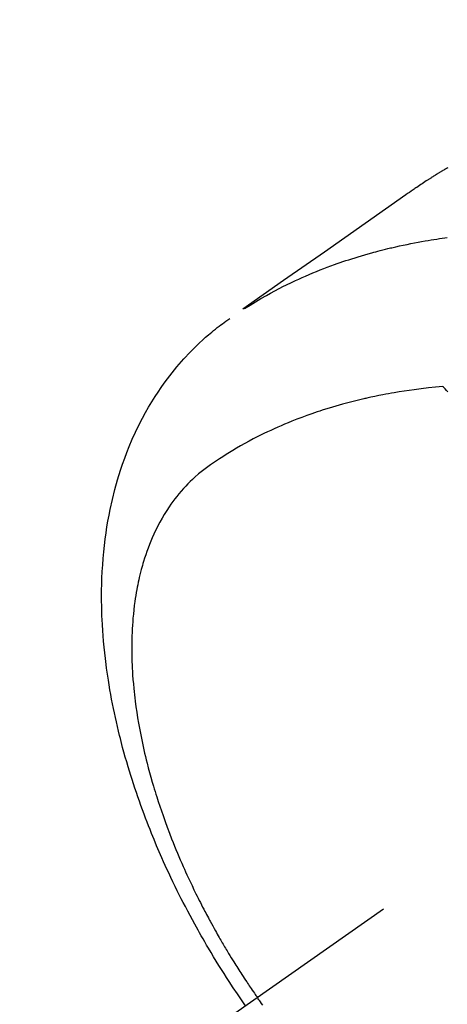
# Model space of a CAD drawing. Extents: x 0 to 26473, y -22065 to -13195.
# Drawn here: x 15094 to 15111, y -14966 to -14927 of the extents above; entities that cross this region are included whole.
import ezdxf

# ---------------------------------------------------------------- set-up
doc = ezdxf.new("R2010")
doc.units = 0
doc.header["$LTSCALE"] = 50
doc.header["$MEASUREMENT"] = 0
doc.linetypes.add('CENTER2', pattern=[1.125, 0.75, -0.125, 0.125, -0.125])
doc.linetypes.add('HIDDEN', pattern=[0.375, 0.25, -0.125])
doc.layers.get('0').update_dxf_attribs({"linetype": 'CONTINUOUS'})
doc.layers.add('150-機器', color=8, linetype='CONTINUOUS')
doc.layers.add('160-文字', color=254, linetype='CONTINUOUS')
doc.styles.add('KH001', font='txt')
doc.dimstyles.new('KH1xx030', dxfattribs={"dimscale": 30, "dimtxt": 2, "dimasz": 0.6, "dimexe": 0.3, "dimexo": 1.2, "dimgap": 0.5, "dimtad": 3, "dimdec": 1, "dimdsep": 46, "dimlunit": 6, "dimtxsty": 'KH001', "dimblk": 'DOT', "dimcen": 1, "dimdle": 1, "dimclrd": 256, "dimclre": 256, "dimclrt": 256, "dimadec": 0, "dimazin": 0, "dimtfac": 1, "dimtdec": 1, "dimtix": 1, "dimtmove": 2, "dimatfit": 3, "dimldrblk": 'CLOSEDBLANK', "dimfxl": 1, "dimtolj": 1, "dimtzin": 0, "dimlwd": -1, "dimlwe": -1, "dimarcsym": 0})

# ---------------------------------------------------------------- blocks, each defined once
blk = doc.blocks.new('F402_H')
at = {"layer": '150-機器', "color": 13, "linetype": 'CENTER2'}
blk.add_line((0, 0), (244.018, -170.863), dxfattribs=at)
at = {"layer": '150-機器', "color": 13, "linetype": 'HIDDEN'}
for points in [[(227.807, -131.602), (227.839, -131.62), (227.871, -131.638), (227.905, -131.657), (227.939, -131.677), (227.973, -131.696), (228.006, -131.716), (228.029, -131.729), (228.051, -131.742), (228.073, -131.756), (228.096, -131.769), (228.118, -131.782), (228.141, -131.795), (228.163, -131.809), (228.185, -131.822), (228.208, -131.835), (228.23, -131.849), (228.253, -131.863), (228.275, -131.876), (228.286, -131.883), (228.297, -131.89), (228.308, -131.897), (228.319, -131.904), (228.352, -131.924), (228.385, -131.945), (228.418, -131.965), (228.451, -131.986), (228.473, -132), (228.495, -132.014), (228.517, -132.028), (228.539, -132.042), (228.561, -132.055), (228.583, -132.069), (228.605, -132.083), (228.627, -132.097), (228.682, -132.132), (228.736, -132.168), (228.791, -132.204), (228.845, -132.24), (228.899, -132.276), (228.953, -132.313), (229.006, -132.35), (229.06, -132.387), (229.096, -132.412), (229.132, -132.437), (229.168, -132.462), (229.204, -132.487), (229.277, -132.537), (229.35, -132.589), (229.423, -132.64), (229.496, -132.691), (231.129, -133.837), (232.764, -134.982), (234.399, -136.126), (236.034, -137.269)], [(235.962, -137.238), (235.746, -137.105), (235.528, -136.974), (235.31, -136.845), (235.09, -136.719), (234.919, -136.624), (234.746, -136.532), (234.572, -136.442), (234.397, -136.353), (234.311, -136.31), (234.224, -136.268), (234.137, -136.225), (234.05, -136.184), (233.917, -136.122), (233.784, -136.061), (233.65, -136.001), (233.516, -135.942), (233.371, -135.879), (233.225, -135.818), (233.079, -135.758), (232.932, -135.699), (232.789, -135.644), (232.647, -135.589), (232.504, -135.536), (232.36, -135.484), (232.246, -135.444), (232.132, -135.404), (232.018, -135.365), (231.903, -135.326), (231.78, -135.286), (231.657, -135.246), (231.534, -135.208), (231.41, -135.17), (231.274, -135.129), (231.138, -135.089), (231.002, -135.05), (230.865, -135.012), (230.782, -134.989), (230.698, -134.967), (230.615, -134.945), (230.531, -134.923), (230.425, -134.896), (230.318, -134.869), (230.212, -134.843), (230.105, -134.817), (230.053, -134.805), (230.001, -134.793), (229.949, -134.781), (229.897, -134.769), (229.747, -134.736), (229.597, -134.703), (229.447, -134.672), (229.296, -134.642), (229.152, -134.613), (229.007, -134.586), (228.862, -134.559), (228.717, -134.534), (228.601, -134.514), (228.485, -134.495), (228.369, -134.477), (228.253, -134.459), (228.148, -134.443), (228.042, -134.428), (227.937, -134.412), (227.832, -134.398)], [(235.921, -165.194), (236.088, -164.951), (236.254, -164.708), (236.419, -164.464), (236.581, -164.219), (236.686, -164.058), (236.789, -163.897), (236.892, -163.735), (236.994, -163.572), (237.1, -163.399), (237.206, -163.226), (237.311, -163.052), (237.415, -162.878), (237.488, -162.754), (237.56, -162.631), (237.632, -162.507), (237.703, -162.383), (237.768, -162.269), (237.832, -162.155), (237.896, -162.04), (237.959, -161.925), (238.056, -161.748), (238.152, -161.571), (238.246, -161.393), (238.34, -161.214), (238.422, -161.057), (238.503, -160.899), (238.583, -160.741), (238.662, -160.583), (238.75, -160.403), (238.838, -160.223), (238.924, -160.042), (239.009, -159.861), (239.078, -159.712), (239.146, -159.563), (239.213, -159.414), (239.28, -159.264), (239.387, -159.019), (239.492, -158.773), (239.595, -158.527), (239.697, -158.279), (239.757, -158.129), (239.816, -157.979), (239.875, -157.828), (239.933, -157.677), (239.998, -157.506), (240.061, -157.334), (240.124, -157.161), (240.185, -156.988), (240.245, -156.817), (240.304, -156.644), (240.363, -156.472), (240.42, -156.299), (240.475, -156.127), (240.53, -155.955), (240.583, -155.783), (240.635, -155.61), (240.693, -155.417), (240.748, -155.223), (240.803, -155.029), (240.855, -154.835), (240.887, -154.717), (240.917, -154.599), (240.948, -154.48), (240.977, -154.362), (241.022, -154.18), (241.065, -153.998), (241.107, -153.815), (241.148, -153.633), (241.187, -153.451), (241.225, -153.27), (241.262, -153.089), (241.297, -152.907), (241.333, -152.716), (241.366, -152.524), (241.399, -152.333), (241.429, -152.141), (241.454, -151.982), (241.477, -151.823), (241.499, -151.664), (241.52, -151.505), (241.549, -151.275), (241.575, -151.044), (241.599, -150.812), (241.621, -150.581), (241.638, -150.362), (241.654, -150.144), (241.667, -149.925), (241.678, -149.706), (241.684, -149.572), (241.689, -149.437), (241.693, -149.303), (241.696, -149.169), (241.699, -148.954), (241.699, -148.739), (241.697, -148.525), (241.693, -148.31), (241.684, -148.047), (241.672, -147.784), (241.656, -147.522), (241.636, -147.26), (241.613, -147.002), (241.586, -146.744), (241.555, -146.487), (241.52, -146.23), (241.484, -145.996), (241.445, -145.762), (241.402, -145.53), (241.356, -145.298), (241.267, -144.898), (241.169, -144.502), (241.059, -144.108), (240.938, -143.717), (240.858, -143.479), (240.774, -143.243), (240.685, -143.009), (240.592, -142.776), (240.469, -142.485), (240.339, -142.197), (240.201, -141.913), (240.057, -141.632), (239.938, -141.414), (239.815, -141.198), (239.688, -140.986), (239.556, -140.776), (239.436, -140.592), (239.313, -140.412), (239.186, -140.233), (239.057, -140.057), (238.965, -139.936), (238.871, -139.817), (238.776, -139.699), (238.679, -139.582), (238.586, -139.473), (238.492, -139.366), (238.397, -139.26), (238.3, -139.155), (238.281, -139.134), (238.262, -139.114), (238.242, -139.093), (238.223, -139.073), (238.111, -138.956), (237.997, -138.842), (237.882, -138.728), (237.766, -138.616), (237.648, -138.506), (237.528, -138.398), (237.407, -138.292), (237.284, -138.189), (237.21, -138.128), (237.136, -138.069), (237.061, -138.011), (236.986, -137.953), (236.917, -137.902), (236.849, -137.852), (236.779, -137.802), (236.71, -137.753), (236.671, -137.726), (236.632, -137.699), (236.593, -137.672), (236.553, -137.646)], [(227.808, -140.581), (227.863, -140.523), (227.917, -140.466), (227.972, -140.408), (227.982, -140.398), (227.992, -140.388), (228.002, -140.377), (228.012, -140.367)], [(228.012, -140.367), (228.301, -140.397), (228.589, -140.428), (228.877, -140.461), (229.165, -140.497), (229.364, -140.525), (229.563, -140.555), (229.761, -140.587), (229.959, -140.62), (230.074, -140.64), (230.188, -140.661), (230.302, -140.682), (230.416, -140.704), (230.577, -140.735), (230.738, -140.768), (230.898, -140.802), (231.058, -140.837), (231.101, -140.847), (231.144, -140.856), (231.187, -140.866), (231.23, -140.876), (231.5, -140.942), (231.769, -141.01), (232.037, -141.081), (232.304, -141.156), (232.441, -141.196), (232.577, -141.237), (232.713, -141.279), (232.848, -141.322), (232.952, -141.356), (233.056, -141.391), (233.16, -141.426), (233.264, -141.462), (233.468, -141.534), (233.671, -141.609), (233.873, -141.685), (234.075, -141.764), (234.216, -141.822), (234.357, -141.881), (234.497, -141.941), (234.637, -142.002), (234.775, -142.064), (234.913, -142.127), (235.05, -142.191), (235.186, -142.257), (235.294, -142.309), (235.401, -142.363), (235.508, -142.417), (235.615, -142.472), (235.785, -142.563), (235.954, -142.655), (236.123, -142.749), (236.29, -142.845), (236.429, -142.928), (236.567, -143.011), (236.705, -143.097), (236.841, -143.183), (236.964, -143.262), (237.086, -143.342), (237.207, -143.424), (237.327, -143.507), (237.491, -143.625), (237.652, -143.748), (237.809, -143.876), (237.962, -144.008), (238.055, -144.093), (238.147, -144.18), (238.236, -144.27), (238.324, -144.361), (238.416, -144.461), (238.507, -144.564), (238.595, -144.668), (238.682, -144.775), (238.762, -144.877), (238.84, -144.981), (238.916, -145.086), (238.989, -145.192), (239.089, -145.342), (239.184, -145.495), (239.275, -145.65), (239.363, -145.807), (239.427, -145.927), (239.488, -146.048), (239.548, -146.17), (239.605, -146.293), (239.666, -146.43), (239.725, -146.567), (239.78, -146.706), (239.834, -146.845), (239.883, -146.98), (239.93, -147.115), (239.974, -147.252), (240.017, -147.389), (240.041, -147.469), (240.064, -147.549), (240.087, -147.629), (240.109, -147.71), (240.135, -147.812), (240.161, -147.916), (240.186, -148.019), (240.209, -148.122), (240.23, -148.218), (240.25, -148.313), (240.269, -148.408), (240.287, -148.504), (240.308, -148.624), (240.328, -148.743), (240.347, -148.863), (240.365, -148.984), (240.387, -149.152), (240.408, -149.32), (240.426, -149.489), (240.442, -149.658), (240.453, -149.797), (240.462, -149.937), (240.471, -150.076), (240.477, -150.216), (240.483, -150.37), (240.488, -150.525), (240.49, -150.679), (240.491, -150.834), (240.491, -150.98), (240.489, -151.126), (240.486, -151.273), (240.481, -151.419), (240.478, -151.505), (240.474, -151.592), (240.47, -151.679), (240.465, -151.765), (240.454, -151.941), (240.441, -152.117), (240.426, -152.293), (240.409, -152.469), (240.396, -152.597), (240.382, -152.725), (240.367, -152.853), (240.351, -152.981), (240.322, -153.203), (240.29, -153.424), (240.255, -153.645), (240.218, -153.866), (240.195, -153.998), (240.17, -154.13), (240.145, -154.262), (240.119, -154.394), (240.091, -154.527), (240.063, -154.66), (240.034, -154.793), (240.004, -154.926), (239.973, -155.061), (239.941, -155.195), (239.908, -155.329), (239.875, -155.464), (239.826, -155.654), (239.775, -155.844), (239.723, -156.033), (239.669, -156.222), (239.657, -156.263), (239.645, -156.303), (239.633, -156.344), (239.62, -156.385), (239.587, -156.494), (239.554, -156.603), (239.521, -156.712), (239.487, -156.821), (239.426, -157.009), (239.365, -157.196), (239.301, -157.383), (239.236, -157.57), (239.153, -157.803), (239.068, -158.035), (238.98, -158.267), (238.891, -158.498), (238.834, -158.642), (238.776, -158.786), (238.717, -158.929), (238.658, -159.073), (238.602, -159.205), (238.545, -159.338), (238.487, -159.471), (238.429, -159.603), (238.38, -159.713), (238.33, -159.824), (238.28, -159.935), (238.229, -160.045), (238.152, -160.21), (238.073, -160.375), (237.994, -160.54), (237.913, -160.704), (237.87, -160.792), (237.826, -160.88), (237.782, -160.968), (237.738, -161.056), (237.693, -161.143), (237.648, -161.231), (237.603, -161.318), (237.557, -161.406), (237.523, -161.471), (237.488, -161.537), (237.453, -161.602), (237.418, -161.667), (237.401, -161.699), (237.384, -161.73), (237.367, -161.762), (237.35, -161.793), (237.295, -161.892), (237.241, -161.991), (237.186, -162.09), (237.131, -162.188), (237.094, -162.253), (237.058, -162.318), (237.021, -162.383), (236.983, -162.448), (236.952, -162.501), (236.921, -162.555), (236.89, -162.609), (236.859, -162.662), (236.827, -162.716), (236.796, -162.77), (236.764, -162.824), (236.733, -162.877), (236.701, -162.931), (236.668, -162.984), (236.636, -163.038), (236.604, -163.091), (236.552, -163.177), (236.499, -163.262), (236.447, -163.347), (236.394, -163.432), (236.354, -163.495), (236.314, -163.559), (236.274, -163.622), (236.234, -163.686), (236.193, -163.749), (236.153, -163.812), (236.112, -163.875), (236.071, -163.938), (236.023, -164.012), (235.975, -164.085), (235.927, -164.158), (235.879, -164.231), (235.844, -164.283), (235.809, -164.335), (235.774, -164.387), (235.739, -164.439), (235.697, -164.501), (235.655, -164.564), (235.612, -164.626), (235.57, -164.688), (235.539, -164.732), (235.509, -164.775), (235.478, -164.819), (235.448, -164.862)], [(235.238, -165.159), (235.282, -165.098), (235.325, -165.036), (235.356, -164.993), (235.387, -164.949), (235.417, -164.906), (235.448, -164.862)]]:
    blk.add_lwpolyline(points, dxfattribs=at)
blk = doc.blocks.new('_ClosedBlank')
at = {"color": 0, "linetype": 'ByBlock', "lineweight": -2}
for p, q in [((-1, 0.1667), (0, 0)), ((-1, 0.1667), (-1, -0.1667)), ((0, 0), (-1, -0.1667))]:
    blk.add_line(p, q, dxfattribs=at)
blk = doc.blocks.new('_Dot')
at = {"color": 0, "linetype": 'ByBlock', "lineweight": -2}
blk.add_line((-0.5, 0), (-1, 0), dxfattribs=at)
at = {"color": 0, "linetype": 'ByBlock', "const_width": 0.5}
blk.add_lwpolyline([(-0.25, 0, 1), (0.25, 0, 1)], format="xyb", close=True, dxfattribs=at)

msp = doc.modelspace()

# ---------------------------------------------------------------- block references
at = {"layer": '150-機器', "xscale": -1}
msp.add_blockref('F402_H', (15338.929, -14801.296), dxfattribs=at)

# ---------------------------------------------------------------- leaders
at = {"layer": '160-文字', "annotation_type": 0, "has_hookline": 1, "hookline_direction": 1}
for points, text_width in [([(15218.929, -14794.125), (15169.485, -16431.673), (15151.485, -16431.673)], 963.959), ([(15098.929, -14801.506), (14982.621, -15969.322), (14964.621, -15969.322)], 735.838)]:
    msp.add_leader(points, dimstyle='KH1xx030', override={"dimgap": 0.5, "dimtad": 1}, dxfattribs=dict(at, text_width=text_width))

doc.saveas('drawing.dxf')
